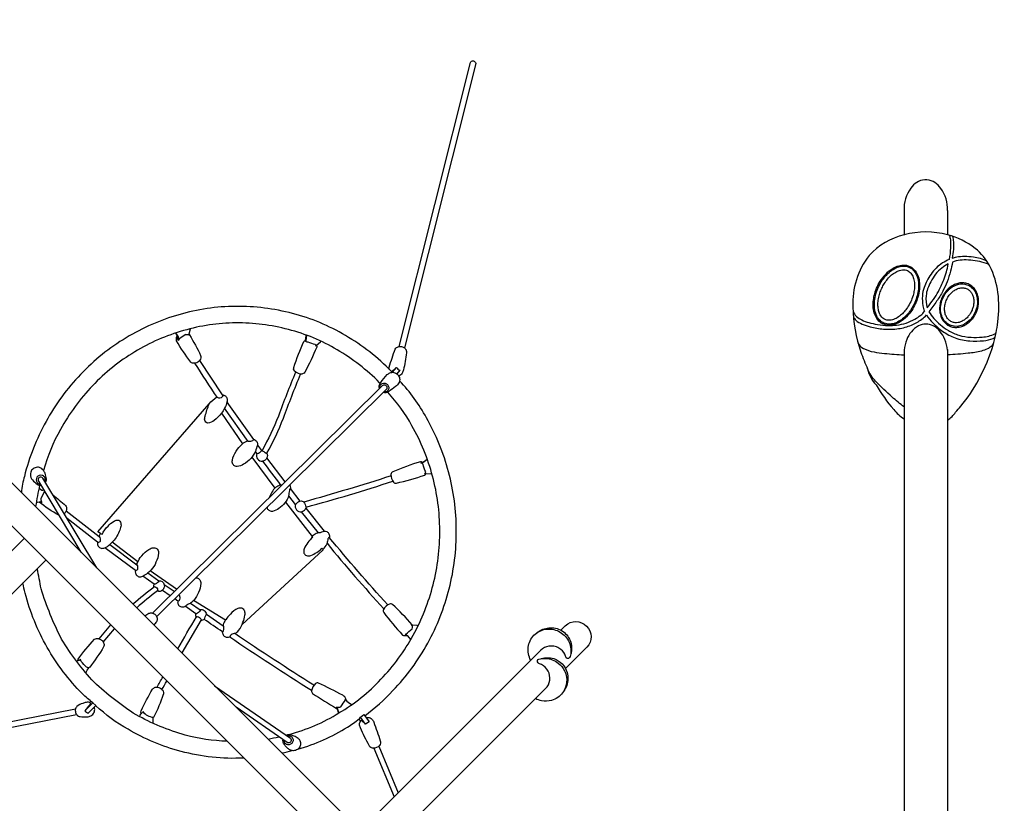
# Model space of a CAD drawing. Extents: x -395 to 200, y -113 to 359.
# Drawn here: x -104 to 9, y 104 to 194 of the extents above; entities that cross this region are included whole.
import ezdxf

# ---------------------------------------------------------------- set-up
doc = ezdxf.new("R2010")
doc.units = 0
doc.header["$LTSCALE"] = 10
doc.header["$MEASUREMENT"] = 0
doc.layers.get('Defpoints').update_dxf_attribs({"linetype": 'CONTINUOUS'})
doc.layers.add('PW_DIMS_ASTM', color=30, linetype='CONTINUOUS')
doc.layers.add('PW_SITE', color=7, linetype='CONTINUOUS')
doc.styles.add('PW-DIMS', font='arial.ttf', dxfattribs={"width": 0.8, "height": 6})
doc.dimstyles.new('PW-DETAIL', dxfattribs={"dimtxt": 8, "dimasz": 8, "dimexe": 3, "dimexo": 2, "dimgap": 1.5, "dimtad": 0, "dimtih": 1, "dimtoh": 1, "dimrnd": 1, "dimzin": 12, "dimdsep": 46, "dimlunit": 3, "dimtxsty": 'PW-DIMS', "dimcen": 0.03, "dimse1": 1, "dimse2": 1, "dimclrd": 256, "dimclre": 256, "dimclrt": 256, "dimadec": 0, "dimazin": 0, "dimtfac": 0.2, "dimtix": 1, "dimtofl": 0, "dimtmove": 0, "dimatfit": 3, "dimfxl": 1, "dimtolj": 1, "dimtzin": 0, "dimarcsym": 0})

# ---------------------------------------------------------------- blocks, each defined once
blk = doc.blocks.new('*D64')
at = {"layer": 'Defpoints', "color": 0, "transparency": 16777216}
for p in [(-282.63, 326.28), (-378.63, -112.72), (74.07, -112.72)]:
    blk.add_point(p, dxfattribs=at)
at = {"layer": 'PW_DIMS_ASTM', "lineweight": -2, "transparency": 16777216}
for p, q in [((-378.63, 318.28), (-378.63, 116.69)), ((-378.63, -104.72), (-378.63, 96.87))]:
    blk.add_line(p, q, dxfattribs=at)
at = {"layer": 'PW_DIMS_ASTM', "transparency": 16777216}
for points in [[(-379.96, 318.28), (-377.29, 318.28), (-378.63, 326.28)], [(-379.96, -104.72), (-377.29, -104.72), (-378.63, -112.72)]]:
    blk.add_solid(points, dxfattribs=at)
at = {"layer": 'PW_DIMS_ASTM', "transparency": 16777216, "char_height": 6, "attachment_point": 5, "style": 'PW-DIMS'}
for s, insert in [('\\A1;36\'-7"', (-378.63, 111.35)), ('\\A1;[11.16M]', (-378.63, 101.44))]:
    blk.add_mtext(s, dxfattribs=dict(at, insert=insert))
blk = doc.blocks.new('*D52')
at = {"layer": 'Defpoints', "color": 0, "transparency": 16777216}
for p in [(199.37, 350.28), (-354.63, 254.28), (199.37, 58.46)]:
    blk.add_point(p, dxfattribs=at)
at = {"layer": 'PW_DIMS_ASTM', "lineweight": -2, "transparency": 16777216}
for p, q in [((-346.63, 350.28), (-91.73, 350.28)), ((191.37, 350.28), (-63.52, 350.28))]:
    blk.add_line(p, q, dxfattribs=at)
at = {"layer": 'PW_DIMS_ASTM', "transparency": 16777216}
for points in [[(-346.63, 351.62), (-346.63, 348.95), (-354.63, 350.28)], [(191.37, 351.62), (191.37, 348.95), (199.37, 350.28)]]:
    blk.add_solid(points, dxfattribs=at)
at = {"layer": 'PW_DIMS_ASTM', "transparency": 16777216, "char_height": 6, "attachment_point": 5, "style": 'PW-DIMS'}
for s, insert in [('\\A1;46\'-2"', (-77.63, 354.85)), ('\\A1;[14.08M]', (-77.63, 344.94))]:
    blk.add_mtext(s, dxfattribs=dict(at, insert=insert))
blk = doc.blocks.new('*D53')
at = {"layer": 'Defpoints', "color": 0, "transparency": 16777216}
for p in [(-282.63, 326.28), (-378.63, -112.72), (74.07, -112.72)]:
    blk.add_point(p, dxfattribs=at)
at = {"layer": 'PW_DIMS_ASTM', "lineweight": -2, "transparency": 16777216}
for p, q in [((-378.63, 318.28), (-378.63, 116.69)), ((-378.63, -104.72), (-378.63, 96.87))]:
    blk.add_line(p, q, dxfattribs=at)
at = {"layer": 'PW_DIMS_ASTM', "transparency": 16777216}
for points in [[(-379.96, 318.28), (-377.29, 318.28), (-378.63, 326.28)], [(-379.96, -104.72), (-377.29, -104.72), (-378.63, -112.72)]]:
    blk.add_solid(points, dxfattribs=at)
at = {"layer": 'PW_DIMS_ASTM', "transparency": 16777216, "char_height": 6, "attachment_point": 5, "style": 'PW-DIMS'}
for s, insert in [('\\A1;36\'-7"', (-378.63, 111.35)), ('\\A1;[11.16M]', (-378.63, 101.44))]:
    blk.add_mtext(s, dxfattribs=dict(at, insert=insert))

msp = doc.modelspace()

# ---------------------------------------------------------------- linework, layer by layer
at = {"layer": 'PW_SITE', "linetype": 'Continuous'}
for p, q in [((-2.5, 172.317, 0.004), (-2.5, 169.51, 0.004)), ((2.5, 172.317, 0.004), (2.5, 169.516, 0.004))]:
    msp.add_line(p, q, dxfattribs=at)
at = {"layer": 'PW_SITE'}
for points in [[(-60.457, 156.718), (-52.288, 189.317, -0.7716221), (-51.675, 189.198), (-59.853, 156.562)], [(-4.393, 40.526), (-4.393, 40.526), (-4.393, 40.526), (-4.393, 40.526), (-148.495, 184.631, 0.4524348), (-149.041, 184.668, 0.2177485), (-151.02, 182.703, 0.2704261), (-150.975, 182.158), (-6.87, 38.052), (-6.87, 38.052), (-6.87, 38.052), (-6.87, 38.052)], [(-61.252, 153.748, 0.0032667), (-61.353, 153.852, 0.0704383), (-66.623, 157.964, 0.0741537), (-72.702, 160.496, 0.0672388), (-79.224, 161.315, 0.070452), (-85.746, 160.359, 0.0679814), (-91.804, 157.713, 0.0686914), (-97.032, 153.513, 0.0663819), (-101.003, 148.099, 0.0632795), (-103.486, 141.81, 0.0458171), (-103.827, 139.963)], [(-62.647, 152.478, -0.0273734), (-62.717, 152.561, 0.066786), (-67.588, 156.327, 0.0745433), (-73.177, 158.656, 0.0674181), (-79.211, 159.416, 0.0706128), (-85.218, 158.534, 0.068174), (-90.821, 156.087, 0.0688658), (-95.657, 152.202, 0.0664908), (-99.337, 147.186, 0.0624452), (-101.28, 142.481, 0.0000179), (-101.281, 142.479, 0.0000179)], [(-84.949, 158.075, -0.0772069), (-84.518, 158.034, -0.0250097), (-83.249, 155.675, -0.1248359), (-83.214, 155.426, -0.3902436), (-84.167, 154.801, -0.0988519), (-84.387, 154.926, -0.0297109), (-86.013, 157.356, -0.1922919), (-85.957, 157.843, -3.9324571)], [(-84.949, 158.075), (-85.707, 157.579, 0.0437528), (-85.797, 157.389, -0.1827518), (-85.957, 157.843, -0.5470974)], [(-61.627, 154.127, -0.0161114), (-61.591, 154.336, -0.0237468), (-60.903, 156.424, -0.1642397), (-60.568, 156.693, -0.1279192), (-60.186, 156.71, -0.1065309), (-59.832, 156.548, -0.1534845), (-59.641, 156.259, -0.1171422), (-59.609, 156.004, -0.0198334), (-59.963, 154.016, -0.0259756), (-60.097, 153.637, -0.1780571), (-60.527, 153.343, -2.1279246)], [(-83.365, 155.116), (-80.778, 151.155), (-80.718, 151.061, -0.1542769), (-80.733, 150.977, -0.1769326), (-80.907, 150.828, -0.1532058), (-81.18, 150.797, -0.1519558), (-81.319, 150.845, -0.0095531), (-83.903, 154.799, -8.1761559)], [(-72.35, 153.784, 0.0107229), (-74.326, 148.733, -0.0300825), (-76.182, 144.791, 0.1228219), (-76.104, 144.711, 0.0401661), (-75.734, 144.476, 0.1638711), (-75.662, 144.452, 0.0392673), (-73.752, 148.495, -0.0079156), (-71.776, 153.547, 4.0869517)], [(-62.716, 151.892, -0.1560297), (-62.753, 152.214, -0.1546678), (-62.571, 152.57, -0.0335411), (-61.839, 153.486, -0.0294151), (-61.543, 153.687, -0.1521179), (-61.066, 153.731, -0.148324), (-60.631, 153.478, -0.1505996), (-60.41, 153.028, -0.162103), (-60.485, 152.555, -0.0875052), (-60.874, 152.12, -0.0256928), (-61.631, 151.556, -0.1755316), (-61.993, 151.399, -0.1411964), (-62.28, 151.445, -1.9579809)], [(-61.356, 153.856), (-60.897, 154.193), (-60.765, 154.32, 0.1669885), (-60.402, 153.992), (-60.742, 153.579)], [(-64.416, 114.327, 0.047362), (-61.178, 117.212, 0.064614), (-57.174, 122.666, 0.0622827), (-54.72, 128.903, 0.0640707), (-53.901, 135.615, 0.0660681), (-54.793, 142.314, 0.0668242), (-57.331, 148.531, 0.0668417), (-60.412, 152.766, 0.0668417)], [(-88.778, 126.119), (-62.378, 152.227, -0.1820005), (-62.209, 152.302, -0.1425199), (-62.025, 152.26, -0.1548449), (-61.892, 152.119, -0.1530389), (-61.864, 151.931, -0.1656029), (-61.948, 151.773), (-88.297, 125.715)], [(-62.661, 151.946, -0.1673876), (-62.615, 152.264, -0.1633601), (-62.394, 152.47, -0.1680272), (-62.081, 152.495, -0.1565396), (-61.801, 152.333, -0.1447824), (-61.657, 152.044, -0.1621667), (-61.705, 151.736, -0.1629798), (-61.926, 151.528, -0.1540442), (-62.222, 151.502, -3.3251652)], [(-80.502, 149.643, -0.0733679), (-80.856, 149.071, -0.0591778), (-81.696, 148.23, -0.1580473), (-82.414, 147.924, -0.1781493), (-82.666, 148.015, -0.1481293), (-82.784, 148.265, -0.1194169), (-82.722, 148.713, -0.0459467), (-82.262, 150.125, -0.0887517), (-81.384, 150.931, 15.2199671)], [(-80.777, 151.156, -0.1868059), (-80.413, 151.04, -0.1754773), (-80.209, 150.702, -0.1342633), (-80.227, 150.342, 0.4044283)], [(-80.227, 150.343, 0.006505), (-77.198, 146.04, -0.2724017), (-77.191, 145.982, -0.1792592), (-77.424, 145.851, -0.1431538), (-77.81, 145.823), (-80.502, 149.644)], [(-80.227, 150.343, -0.1004847), (-80.502, 149.644, -35.2627726)], [(-73.098, 112.177, 0.0720102), (-67.367, 114.659, 0.0735892), (-62.561, 118.515, 0.0647028), (-58.84, 123.579, 0.0622246), (-56.561, 129.373, 0.0641189), (-55.801, 135.609, 0.0662327), (-56.63, 141.827, 0.0671918), (-58.992, 147.607, 0.0630386), (-61.768, 151.462)], [(-76.958, 144.66, -0.0478406), (-77.487, 143.865, -0.057148), (-78.313, 143.189, -0.1163252), (-79.073, 142.933, -0.0244792), (-79.277, 142.967, -0.1431372), (-79.548, 143.204, -0.1669458), (-79.611, 143.647, -0.1670167), (-78.44, 145.524, -0.1409311), (-77.847, 145.875, 0.1574123)], [(-77.21, 146.056, -0.2457272), (-76.799, 145.793, -0.1510404), (-76.73, 145.403, -1.4018784)], [(-76.729, 145.403), (-76.272, 144.78, -0.3554273), (-76.274, 144.734, -0.1620623), (-76.745, 144.393, -0.3684351), (-76.767, 144.4), (-76.958, 144.66)], [(-76.729, 145.403, -0.019162), (-76.958, 144.66, 9.0947384)], [(-76.279, 144.79, -0.0865109), (-76.18, 144.794, -2.3061358)], [(-76.78, 144.416, 0.5712877), (-76.149, 143.558, 105.1287998)], [(-73.558, 141.171), (-75.64, 143.92, -0.2376991), (-76.149, 143.558, 0.0022256), (-74.068, 140.81, 0.1083112), (-73.892, 140.84, 5.8692161)], [(-75.657, 144.461, -0.2376861), (-75.64, 143.92, -1.9650165)], [(-101.061, 141.111, 0.1533573), (-100.949, 141.486, 0.0596667), (-101.118, 142.161, 0.059021), (-101.293, 142.496, 0.1443893), (-101.742, 142.823, 0.1471358), (-102.248, 142.804, 0.1504315), (-102.65, 142.499, 0.1523807), (-102.797, 142.023, 0.1757136), (-102.546, 141.397, 0.0424579), (-102.032, 140.905, 0.1572525), (-101.628, 140.786, 0.0828035), (-101.595, 140.792, -1.3842746)], [(-101.133, 141.228, 0.1649957), (-101.086, 141.438, 0.1660251), (-101.189, 141.744, 0.1465732), (-101.455, 141.924, 0.1516706), (-101.781, 141.914, 0.1528346), (-102.042, 141.716, 0.1485348), (-102.137, 141.408, 0.160041), (-102.033, 141.104, 0.1488234), (-101.768, 140.924, 0.1300877), (-101.667, 140.911, 0.7219558)], [(-95.177, 131.314), (-101.36, 141.604, 0.9782502), (-101.868, 141.247), (-96.989, 133.123)], [(-61.387, 141.854, -0.0071365), (-71.391, 138.853, -0.0735413), (-71.151, 138.276, 0.0146514), (-61.187, 141.265, 0.3088533)], [(-101.747, 140.792, 0.0035266), (-102.206, 138.342)], [(-101.804, 140.466), (-101.498, 140.225, 0.0801215), (-101.272, 140.253, -3.6789321)], [(-74.078, 140.822, 0.1961559), (-75.062, 140.01, 0.0077022), (-75.382, 139.366, -6.5231675)], [(-73.021, 140.821, -0.1029698), (-72.924, 140.493, -0.0105939), (-72.964, 140.404, 0.9395582)], [(-101.176, 140.093), (-101.581, 139.239, 0.2736998), (-101.425, 138.792), (-101.676, 138.889), (-101.803, 138.855)], [(-100.209, 139.691, -0.0076135), (-98.757, 138.447, -0.1987326), (-98.632, 138.061, -0.1799737), (-98.904, 137.52, 14.007042)], [(-73.114, 139.579, -0.1498614), (-74.26, 138.133, -0.1216163), (-75.011, 137.789, -0.0429211), (-75.228, 137.801, -0.146381), (-75.52, 138.018, -0.1246843), (-75.603, 138.271, 3.2901478)], [(-99.521, 137.346, -0.0409629), (-101.8, 138.857, -0.0283526), (-102.134, 138.767, 0.3757422)], [(-72.344, 138.591, 0.5841118), (-71.669, 137.746, 0.5486753)], [(-71.848, 138.974, -0.2139176), (-71.39, 138.852, 13.1404919)], [(-71.151, 138.275, -0.1173649), (-71.185, 138.139, -2.1072575)], [(-98.678, 137.863), (-94.919, 134.922, -0.2133879), (-94.778, 134.655, -0.0358738), (-94.78, 134.413, -0.1446327), (-94.829, 134.282, -0.1559171), (-94.971, 134.216, -0.169779), (-95.094, 134.265), (-98.585, 136.987)], [(-94.919, 134.922, -0.0174438), (-94.755, 135.244, -0.0748866), (-94.555, 135.132, -0.1137476), (-93.871, 136.097, -0.0896113), (-93.253, 136.616, -0.1249787), (-92.857, 136.787, -0.0820846), (-92.654, 136.765, -0.0776732), (-92.512, 136.653, -0.1324394), (-92.392, 136.215, -0.0902393), (-92.535, 135.649, -0.0957429), (-93.317, 134.347, -0.0171867), (-93.69, 133.982, 2.7828462)], [(-69.711, 135.314, -0.0401276), (-69.97, 135.248, 0.0697093), (-70.439, 134.924, -0.0020307), (-70.376, 134.844, 0.0668911), (-70.955, 134.198, 0.0671633), (-71.356, 133.486, 0.1488941), (-71.386, 132.991, 0.1975102), (-71.106, 132.713, 0.1534547), (-70.599, 132.736, 0.1038493), (-69.333, 133.561, -0.0007956), (-69.223, 133.424, 0.0759529), (-68.746, 134.034, -0.0007119), (-68.733, 134.121, 3.1745922)], [(-69.077, 135.527, -0.1081584), (-68.767, 135.469, -0.1627214), (-68.515, 135.209, -0.1143423), (-68.464, 134.815, 0.0064967), (-68.479, 134.793, 2.574179)], [(-61.765, 127.054, -0.0121108), (-68.479, 134.794, 0.065428), (-68.571, 134.751, 0.0021648), (-68.637, 134.629, 0.0201941), (-68.733, 134.121, 0.0159021), (-62.212, 126.618, 1.6115913)], [(-95.094, 134.264, 0.1245866), (-95.085, 133.974, 0.1826854), (-94.865, 133.644, 0.1866674), (-94.475, 133.549, 0.1279219), (-94.246, 133.617, 0.3868961)], [(-90.6, 131.68, -0.0291721), (-90.175, 132.495, -0.0478368), (-89.419, 133.274, -0.0463403), (-88.936, 133.563, -0.1366888), (-88.491, 133.61, -0.162509), (-88.193, 133.4, -0.1450642), (-88.078, 132.98, -0.1115959), (-88.379, 131.95, -0.1018515), (-88.949, 131.062, -0.0278228), (-89.3, 130.727, 0.5539941)], [(-80.214, 111.395, -0.0505179), (-85.022, 112.086, -0.050223), (-90.66, 114.426, -0.0432672), (-95.478, 118.174, -0.0530304), (-99.209, 123.114, -0.0408001), (-101.573, 128.9, 0.0203911), (-102.024, 131.192, 0.0853767)], [(-90.742, 131.008, 0.1370977), (-90.732, 130.697, 0.1874767), (-90.512, 130.375, 0.1962625), (-90.125, 130.287, 0.2363925), (-89.873, 130.37, -8.1509913)], [(-83.809, 130.153, -0.0214504), (-83.647, 130.146, -0.1550427), (-83.353, 129.942, -0.1386644), (-83.241, 129.521, -0.1120405), (-83.503, 128.492, -0.089707), (-84.042, 127.576, -0.0501915), (-84.413, 127.242, -3.4758702)], [(-95.645, 115.811, -0.0184125), (-96.827, 116.859, -0.0681148), (-100.866, 122.179, -0.0651938), (-103.41, 128.409, -0.0085497), (-103.656, 129.568)], [(-91.025, 127.16, -0.0258822), (-88.559, 129.147, -0.2169416), (-88.382, 129.097, -0.0865557), (-88.211, 128.882, -0.0669342), (-88.167, 128.736, -0.2962069), (-88.201, 128.658, 0.0170779), (-90.593, 126.728, 149.7994532)], [(-88.601, 129.451, 0.1416299), (-88.636, 129.092, -1.2703855)], [(-88.063, 129.834, -0.3660428), (-87.426, 129.375, 3.1307121)], [(-86.298, 128.573), (-87.426, 129.375, -0.1186689), (-87.438, 129.096, -0.1801485), (-87.622, 128.745), (-86.749, 128.126)], [(-87.623, 128.744, -0.2866214), (-88.236, 128.632, 2.9854113)], [(-85.779, 128.205), (-85.713, 128.157, -0.1624637), (-85.659, 128.071, -0.1035106), (-85.636, 127.822, -0.0523909), (-85.713, 127.551, -0.3077096), (-85.852, 127.489), (-86.231, 127.759)], [(-85.872, 127.502), (-85.9, 127.416, 0.1092585), (-85.774, 127.037, 0.1720938), (-85.464, 126.827, 0.1100127), (-85.064, 126.852, 0.0175645), (-85.012, 126.899, -5.863985)], [(-79.333, 123.752, 0.1353832), (-78.888, 124.127, 0.1103348), (-78.391, 125.059, 0.0887029), (-78.168, 125.866, 0.1133633), (-78.19, 126.318, 0.0211685), (-78.288, 126.512, 0.0972708), (-78.539, 126.677, 0.1386678), (-78.988, 126.634, 0.1138402), (-79.839, 126.005, 0.0847938), (-80.354, 125.339, -0.0511253), (-80.395, 125.341, 0.0590204), (-80.663, 124.754, 0.0033041), (-80.654, 124.648, 7.6942788)], [(-89.662, 125.801), (-89.201, 126.089, -0.1612084), (-88.793, 126.123, -0.1534373), (-88.424, 125.91, -0.1515594), (-88.244, 125.525, -0.1562577), (-88.309, 125.123, -0.0185818), (-88.61, 124.746, -7.3933953)], [(-85.863, 121.997, -0.0104442), (-83.733, 125.673, -0.1648395), (-83.64, 125.713, -0.1167132), (-83.484, 125.669, -0.0828225), (-83.257, 125.505, -0.1387862), (-83.2, 125.383, -0.2118094), (-83.207, 125.337), (-85.405, 121.54)], [(-83.808, 126.059, 0.201898), (-83.765, 125.62, -1.0439245)], [(-83.349, 126.502, -0.4517398), (-82.596, 125.977, -122.7755074)], [(-82.848, 125.391, -0.1793083), (-83.242, 125.276, 2.7849058)], [(-44.708, 123.808, -0.1387225), (-43.462, 124.39, -0.079306), (-42.709, 124.402, -0.0919278), (-41.974, 124.186, -0.0949831), (-41.358, 123.749, -0.0799076), (-40.91, 123.131, -0.0802689), (-40.687, 122.394, -0.0794576), (-40.71, 121.592, -0.0230702), (-40.759, 121.416, 3.9508978)], [(-41.9, 124.151), (-41.39, 124.661, -0.9745755), (-38.916, 122.185), (-41.359, 119.742)], [(-80.756, 123.959), (-80.769, 123.929, 0.1139008), (-80.63, 123.54, 0.1523403), (-80.321, 123.348, 0.1004862), (-79.94, 123.371, 0.0898265), (-79.916, 123.391, -12.0718564)], [(-70.254, 117.831, -0.0079934), (-79.333, 123.753, 0.0356843), (-79.385, 123.758, -0.0418867), (-79.624, 123.682, 0.1187128), (-79.844, 123.489, -0.0296727), (-79.916, 123.391, 0.0103429), (-70.518, 117.257, -0.5294438)], [(-45.356, 120.695, -0.0704785), (-45.617, 121.429, -0.0716945), (-45.643, 122.195, -0.076107), (-45.427, 122.935, -0.0692615), (-44.992, 123.561, -0.0792663), (-44.381, 124.009, -0.0825312), (-43.659, 124.251, -0.0771413), (-42.89, 124.256, -0.0771822), (-42.149, 124.021, -0.0682996), (-41.512, 123.57, -0.0741881), (-41.038, 122.947, -0.0822479), (-40.779, 122.215, -0.0750707), (-40.756, 121.445, -0.2041829), (-41.005, 120.891, -0.2592216), (-41.28, 120.993, -0.0899531), (-41.433, 121.381, 0.1426059), (-42.116, 122.09, 0.0956392), (-42.716, 122.311, 0.0745137), (-43.293, 122.316, 0.1498791), (-44.194, 121.857, -1.2751788)], [(-97.361, 120.623, -0.0916562), (-97.322, 120.813, -0.0282079), (-95.444, 123.104, -0.1075342), (-95.212, 123.202, -0.1064897), (-94.831, 123.135, -0.1097662), (-94.562, 122.95, -0.1070073), (-94.354, 122.623, -0.185665), (-94.389, 122.239, -0.0257754), (-95.976, 119.9, -0.2819243), (-96.348, 119.893, 0.0047139), (-96.983, 120.549, -0.0033644), (-97.037, 120.772, -0.0480639), (-97.363, 120.624, -3.7452314)], [(-44.142, 120.893, -0.1474868), (-42.718, 120.884, -0.1256813), (-41.754, 120.291, -0.1237109), (-41.184, 119.302, -0.076322), (-41.094, 118.54, -0.0767287), (-41.22, 117.811, -0.0749648), (-41.601, 117.1, 5.8397955)], [(-96.421, 119.233, -0.1478123), (-96.047, 119.865, -1.2704137)], [(-43.652, 117.449, 0.1697443), (-43.179, 118.399, 0.1627246), (-43.367, 119.458, 0.1584199), (-44.134, 120.219, -0.1134152), (-44.509, 120.392, -0.1916339), (-44.593, 120.663, -0.271215), (-44.421, 120.839, -0.0696098), (-43.643, 120.919, -0.0842116), (-42.877, 120.757, -0.0872306), (-42.201, 120.381, -0.1015892), (-41.474, 119.501, -0.0712745), (-41.249, 118.75, -0.1158215), (-41.356, 117.614, -0.0592684), (-41.706, 116.942, -0.0729204), (-42.263, 116.417, -0.0849744), (-42.953, 116.089, -0.1178376), (-44.107, 116.05, -0.0872649), (-44.802, 116.298, -1.4219755)], [(-88.249, 117.605, -0.0074187), (-87.592, 118.774, -3.8958227)], [(-90.082, 114.595, -0.2020368), (-90.079, 114.91, -0.024659), (-88.774, 117.363, -0.1962476), (-88.465, 117.594, -0.1605894), (-87.923, 117.52, -0.1611231), (-87.537, 117.139, -0.1350493), (-87.507, 116.883, 0.004515), (-87.536, 116.756, -0.0276139), (-88.615, 114.193, -0.1167279), (-88.751, 114.06, 0.0084129), (-88.739, 113.476, -13.4202432)], [(-87.688, 117.35, -0.0009806), (-87.134, 118.314, -9.7211598)], [(-81.641, 117.775), (-72.937, 111.748, -0.1461732), (-72.852, 111.575, -0.164125), (-72.883, 111.386, -0.1748475), (-73.018, 111.249, -0.1663853), (-73.209, 111.217, -0.0979335), (-73.301, 111.248), (-79.191, 115.325)], [(-95.895, 115.797, 0.1736337), (-96.396, 115.868, 0.0428906), (-96.776, 115.754, 0.0836095), (-97.449, 115.406, 0.1433253), (-97.638, 115.027, 0.1409203), (-97.573, 114.605, 0.1514549), (-97.287, 114.299, 0.080787), (-97.081, 114.226, 0.0201054), (-96.294, 114.21, 0.1062113), (-95.849, 114.325, 0.1483737), (-95.495, 114.679, 0.1481128), (-95.418, 115.174, 0.0713119), (-95.459, 115.31, -1.9698303)], [(-95.643, 115.814), (-96.548, 114.897, 0.0384911), (-96.144, 114.608), (-95.275, 115.491), (-95.643, 115.815)], [(-95.895, 115.797, -0.1223454), (-95.985, 115.584, 0.000794), (-96.548, 114.898, -5.0342867)], [(-78.295, 109.475, -0.0810808), (-85.501, 110.241, -0.0698312), (-91.588, 112.777, -0.0594613), (-95.28, 115.483, -0.0467167)], [(-67.639, 115.346), (-67.569, 115.276, 0.0381001), (-67.371, 114.657, -7.1046486)], [(-66.585, 116.166, 0.090232), (-65.985, 115.666, -0.0031772), (-65.925, 115.585, 15.4590956)], [(-97.621, 115.098), (-107.989, 113.053, 0.9717135), (-107.898, 112.433), (-97.499, 114.486)], [(-90.304, 114.238, 0.0956225), (-90.082, 114.595, 0.1695002), (-89.87, 114.809, 0.2099754), (-88.695, 114.159, 0.0033274), (-88.752, 114.058, -0.2509523)], [(-64.891, 113.716), (-65.056, 113.968, 0.2542384), (-64.913, 114.184), (-64.517, 114.471)], [(-72.08, 110.504, 0.0688866), (-66.386, 113.032, 0.0286395), (-65.057, 113.968)], [(-64.27, 114.117, -0.020599), (-64.044, 114.135, -0.1562749), (-63.588, 113.951, -0.0885205), (-63.376, 113.598, -0.0149098), (-62.631, 111.443, -0.134107), (-62.611, 111.189, -0.1662699), (-62.736, 110.897, -0.2298563), (-63.43, 110.601, -0.194868), (-63.808, 110.775, -0.0147516), (-63.902, 110.901, -0.0207645), (-64.904, 112.943, -0.0690875), (-65.013, 113.34, -0.1611585), (-64.844, 113.78, 0.028434), (-64.778, 113.776, 6.5696567)], [(-75.516, 111.649, -0.0013466), (-74.274, 111.917, 0.0150425)], [(-73.441, 112.097, -0.1541378), (-73.012, 112.17, -0.0022801), (-72.549, 112.027, -0.099016), (-72.052, 111.745, -0.0498864), (-71.87, 111.498, -0.1399429), (-71.797, 111.005, -0.161987), (-72.024, 110.555, -0.1557417), (-72.467, 110.324, -0.1648627), (-73.008, 110.415, -0.0196864), (-73.315, 110.642, -0.0596263), (-73.73, 111.175, -0.1598148), (-73.794, 111.588, 393.5206019)], [(-73.316, 112.01, -0.1449045), (-73.077, 112.038, -0.1578846), (-72.788, 111.894, -0.1544424), (-72.643, 111.605, -0.1512378), (-72.696, 111.285, -0.1449547), (-72.924, 111.053, -0.1533711), (-73.245, 110.998, -0.1555898), (-73.532, 111.143, -0.2079146), (-73.676, 111.507, 2.0715175)], [(-73.921, 110.056, 0.0133188), (-72.742, 110.324, 0.0133188)]]:
    msp.add_lwpolyline(points, format="xyb", dxfattribs=at)
at = {"layer": 'PW_SITE', "elevation": 0.004}
for points in [[(2.5, 172.317, 0.1621559), (1.731, 174.856, 0.22885), (0.131, 175.851, -0.0008247), (-0.131, 175.851, 0.226904), (-1.709, 174.881, 0.1711082), (-2.5, 172.317, 378.8290121)], [(2.505, 148.265, 0.112011), (3.409, 149.172, 0.0126975), (4.005, 149.85, 0.0485318), (6.07, 152.91, 0.0558203), (7.765, 157.027, 0.0400264), (8.275, 159.536, 0.0631519), (8.281, 162.909, 0.0886163), (7.35, 165.924, 0.1013982), (5.676, 167.974, 0.1040841), (2.505, 169.515, 0.1379009), (-2.495, 169.513, 0.153816), (-6.504, 167.157, 0.1819154), (-8.368, 161.254, 0.08242), (-7.46, 156.08, 0.0257556), (-6.676, 154.131, 0.1462567), (-5.71, 152.295, 0.0472886), (-3.68, 149.484, 0.0754281), (-2.495, 148.405, 1.5401773)], [(2.672, 169.468, -0.1763272), (2.747, 169.362, -0.0477613), (2.826, 168.824, -0.0366459), (2.843, 168.02, -0.0270316), (2.677, 166.706, -6.6053272)], [(3.069, 169.353, -0.0544535), (3.118, 169.167, -0.0253505), (3.174, 168.574, -0.0338678), (3.16, 167.847, -0.0198841), (3.035, 166.859, -0.0038728), (3.55, 166.986, -0.0488674), (4.432, 167.077, -0.0372591), (5.467, 167.003, -0.0953629), (6.981, 166.543, -2.7882543)], [(2.677, 166.706, 0.0401363), (1.912, 166.297, 0.0497969), (1.184, 165.721, 0.0513197), (0.604, 165.02, 0.0292621), (0.13, 164.22, 0.0318133), (-0.198, 163.482, 0.0781288), (-0.393, 162.52, 0.0438973), (-0.348, 161.397, 0.075926), (-0.146, 160.751, -5.9015512)], [(7.303, 166.013, 0.1148404), (7.21, 166.112, 0.0600046), (6.949, 166.24, 0.0421104), (5.929, 166.505, 0.0295578), (4.888, 166.636, 0.0470059), (3.934, 166.614, 0.0592515), (3.06, 166.395, -0.0213258), (2.832, 165.357, -0.0258998), (2.441, 164.148, -0.0282095), (1.951, 163.051, -0.0322652), (1.246, 161.899, -0.0111609), (0.366, 160.704, 0.0508595), (0.931, 159.931, 0.0362495), (1.67, 159.217, 0.0384454), (2.595, 158.554, 0.0628289), (3.804, 158.007, 0.060918), (5.191, 157.775, 0.0359543), (6.474, 157.798, 0.0972226), (7.934, 158.165, 0.2024717), (8.089, 158.365, -0.848444)], [(-8.352, 160.798, 0.1513897), (-7.959, 160.166, 0.0715065), (-7.338, 159.759, 0.0411042), (-6.54, 159.459, 0.0302168), (-5.559, 159.24, 0.0340458), (-4.315, 159.122, 0.0358652), (-3.353, 159.166, 0.0498209), (-2.262, 159.408, 0.0468884), (-1.264, 159.845, 0.0442168), (-0.588, 160.3, 0.0586632), (-0.146, 160.751, 1.6481322)], [(-8.318, 160.123, 0.0928095), (-8.035, 159.729, 0.0841555), (-7.321, 159.283, 0.0412782), (-6.378, 158.968, 0.0406584), (-4.854, 158.717, 0.0580507), (-3.117, 158.761, 0.0627666), (-1.656, 159.174, 0.0600054), (-0.464, 159.847, 0.0518262), (0.079, 160.342, 0.05214), (0.818, 159.418, 0.0473615), (1.964, 158.448, 0.062683), (3.375, 157.695, 0.0734592), (5.056, 157.35, 0.0428913), (6.62, 157.38, 0.0767494), (7.744, 157.644, 0.1366744), (7.977, 157.843, -3.1632037)], [(2.505, 156.282, 0.0703507), (2.196, 157.505, 0.0814311), (1.603, 158.483, 0.0966668), (0.86, 159.073, 0.2458047), (-0.853, 159.072, 0.1784314), (-2.187, 157.503, 0.070234), (-2.495, 156.282, 129.6057792)], [(-7.792, 157.139, 0.1772701), (-7.153, 156.487, 0.0741238), (-5.944, 156.087, 0.024805), (-4.741, 155.92, 0.0114693), (-2.495, 155.749, -7.3314151)], [(7.787, 157.119, -0.1247455), (7.489, 156.71, -0.06301), (7.078, 156.443, -0.0484959), (6.386, 156.188, -0.0406749), (4.858, 155.93, -0.0150928), (2.505, 155.756, 21.0077918)], [(-2.495, 149.77, -0.0159253), (-3.867, 150.902, -0.0149769), (-5.757, 152.715, -0.1033107), (-6.676, 154.131, 4.1028663)]]:
    msp.add_lwpolyline(points, format="xyb", dxfattribs=at)
for points in [[(2.58, 166.183, 0.0462441), (1.837, 165.715, 0.0675561), (1.121, 164.997, 0.0377952), (0.582, 164.148, 0.0366689), (0.208, 163.337, 0.0768076), (0.042, 162.534, 0.1039264), (0.158, 161.147, 0.010651), (0.869, 162.115, 0.0260901), (1.454, 163.04, 0.0366426), (2.061, 164.366, 0.0404865)], [(-5.552, 163.618, -0.041634), (-5.098, 164.412, -0.0368207), (-4.637, 164.988, -0.0401559), (-4.135, 165.447, -0.0612981), (-3.446, 165.862, -0.0745424), (-2.766, 166.051, -0.1041812), (-2.042, 165.988, -0.1333427), (-1.322, 165.527, -0.0864712), (-0.942, 164.925, -0.0665871), (-0.746, 164.184, -0.0553414), (-0.732, 163.319, -0.0483184), (-0.911, 162.382, -0.0383954), (-1.208, 161.594, -0.0383954), (-1.62, 160.859, -0.0483184), (-2.222, 160.119, -0.0553414), (-2.894, 159.574, -0.0665871), (-3.587, 159.247, -0.0864712), (-4.292, 159.15, -0.1333427), (-5.108, 159.405, -0.1041812), (-5.622, 159.919, -0.0745424), (-5.915, 160.561, -0.0612981), (-6.041, 161.356, -0.0401559), (-6.012, 162.035, -0.0368207), (-5.868, 162.759, -0.041634)], [(-1.395, 165.431, -0.1235209), (-0.925, 164.504, -0.1055258), (-0.907, 162.907, -0.0759666), (-1.438, 161.396, -0.0631384), (-2.174, 160.345, -0.0921162), (-3.237, 159.52, -0.1871969), (-4.644, 159.335, -0.2101658), (-5.62, 160.177, -0.1156384), (-5.909, 161.473, -0.0915687), (-5.589, 163.181, -0.0802477), (-4.744, 164.663, -0.0993575), (-3.564, 165.662, -0.157517), (-2.293, 165.92, -0.1757655)], [(-5.053, 163.392, -0.0298377), (-4.768, 163.918, -0.0355296), (-4.381, 164.454, -0.0417031), (-3.92, 164.922, -0.0472836), (-3.451, 165.253, -0.055106), (-3.008, 165.447, -0.116141), (-2.357, 165.501, -0.1229192), (-1.895, 165.3, -0.0997843), (-1.566, 164.913, -0.0755719), (-1.359, 164.36, -0.0539294), (-1.293, 163.728, -0.0359371), (-1.333, 163.178, -0.0350367), (-1.468, 162.558, -0.0382491), (-1.737, 161.845, -0.0382491), (-2.11, 161.181, -0.0350367), (-2.499, 160.679, -0.0359371), (-2.895, 160.295, -0.0539294), (-3.421, 159.939, -0.0755719), (-3.977, 159.743, -0.0997843), (-4.485, 159.746, -0.1229192), (-4.937, 159.971, -0.116141), (-5.314, 160.505, -0.055106), (-5.45, 160.968, -0.0472836), (-5.497, 161.541, -0.0417031), (-5.435, 162.195, -0.0355296), (-5.273, 162.835, -0.0298377)], [(5.765, 160.558, 0.0349582), (5.928, 160.983, 0.0438976), (6.042, 161.517, 0.0524474), (6.053, 162.117, 0.0567557), (5.94, 162.675, 0.0685207), (5.685, 163.205, 0.0645557), (5.364, 163.575, 0.0681909), (4.965, 163.842, 0.0749577), (4.462, 163.999, 0.0593905), (4.014, 164.014, 0.0551535), (3.56, 163.924, 0.0596991), (3.038, 163.688, 0.0515505), (2.586, 163.347, 0.0461771), (2.21, 162.929, 0.0506613), (1.875, 162.367, 0.0506613), (1.661, 161.748, 0.0461771), (1.584, 161.191, 0.0515505), (1.614, 160.627, 0.0596991), (1.771, 160.075, 0.0551535), (1.994, 159.67, 0.0593905), (2.295, 159.337, 0.0749577), (2.739, 159.054, 0.0681909), (3.2, 158.921, 0.0645557), (3.691, 158.914, 0.0685207), (4.26, 159.06, 0.0567557), (4.759, 159.334, 0.0524474), (5.211, 159.729, 0.0438976), (5.546, 160.16, 0.0349582)], [(4.959, 163.7, -0.2013861), (5.832, 162.559, -0.1637894), (5.71, 160.77, -0.1113399), (4.954, 159.658, -0.125392), (3.915, 159.078, -0.1957754), (2.621, 159.239, -0.201748), (1.769, 160.415, -0.1449792), (1.85, 161.996, -0.1112253), (2.554, 163.153, -0.1757682), (3.978, 163.888, -0.1518324)], [(5.262, 160.781, -0.0370683), (5.066, 160.43, -0.0404305), (4.809, 160.1, -0.0473822), (4.479, 159.803, -0.0560863), (4.091, 159.577, -0.0594573), (3.717, 159.463, -0.0658763), (3.356, 159.446, -0.081606), (2.977, 159.542, -0.0883955), (2.64, 159.767, -0.0838026), (2.368, 160.121, -0.0649911), (2.211, 160.537, -0.05731), (2.155, 161.014, -0.0584661), (2.221, 161.588, -0.0514991), (2.402, 162.113, -0.0514991), (2.688, 162.59, -0.0584661), (3.085, 163.01, -0.05731), (3.486, 163.273, -0.0649911), (3.905, 163.421, -0.0838026), (4.351, 163.442, -0.0883955), (4.74, 163.328, -0.081606), (5.057, 163.1, -0.0658763), (5.277, 162.813, -0.0594573), (5.43, 162.452, -0.0560863), (5.507, 162.01, -0.0473822), (5.492, 161.567, -0.0404305), (5.405, 161.157, -0.0370683)]]:
    msp.add_lwpolyline(points, format="xyb", close=True, dxfattribs=at)
at = {"layer": 'PW_SITE'}
for points in [[(-85.957, 157.843), (-85.957, 158.014), (-86.11, 158.258)], [(-85.797, 157.389), (-85.791, 157.803), (-86.084, 158.267)], [(-84.519, 158.034), (-84.555, 158.155), (-84.417, 158.752)], [(-71.303, 157.378), (-71.162, 157.578), (-71.117, 158.022)], [(-71.189, 157.29), (-71.131, 157.373), (-71.066, 158.003)], [(-69.935, 156.884), (-69.504, 157.266), (-69.467, 157.332)], [(-61.228, 153.751), (-60.765, 154.319)], [(-94.756, 135.244), (-95.04, 135.452), (-82.26, 150.125)], [(-80.855, 149.07), (-78.442, 145.525)], [(-77.369, 144.016), (-74.735, 140.433)], [(-57.976, 143.348), (-57.76, 143.382), (-57.292, 143.741), (-57.223, 143.761)], [(-57.814, 143.435), (-57.675, 143.456), (-57.236, 143.794)], [(-57.384, 142.118), (-57.364, 142.127), (-56.767, 142.08), (-56.703, 142.098)], [(-73.524, 138.842), (-70.439, 134.923)], [(-119.37, 118.806), (-103.496, 134.678)], [(-90.452, 131.993), (-93.411, 134.254)], [(-69.223, 133.425), (-69.222, 133.35), (-78.479, 124.797)], [(-101.023, 132.2), (-118.783, 114.441)], [(-86.012, 128.855), (-89.031, 130.973)], [(-80.415, 125.308), (-84.062, 127.551)], [(-94.912, 123.164), (-93.561, 124.755)], [(-58.961, 124.782), (-58.415, 124.724), (-58.286, 124.658)], [(-94.426, 122.772), (-93.125, 124.305)], [(-59.777, 123.677), (-59.628, 123.626), (-59.233, 123.186), (-59.102, 123.121)], [(-59.633, 123.557), (-59.559, 123.533), (-59.136, 123.061)], [(-64.958, 101.092), (-44.194, 121.857)], [(-97.362, 120.624), (-97.496, 120.572)], [(-43.652, 117.449), (-62.483, 98.618)], [(-95.85, 115.986), (-96.003, 115.843)], [(-67.569, 115.105), (-67.437, 114.616)], [(-64.331, 113.349), (-64.913, 114.182)], [(-64.517, 114.471), (-63.918, 113.617), (-64.331, 113.349), (-64.779, 113.775)], [(-62.79, 110.842), (-60.56, 105.489)], [(-63.369, 110.601), (-61.044, 105.018)]]:
    msp.add_lwpolyline(points, dxfattribs=at)
for points in [[(-69.935, 156.884, -0.1352758), (-69.929, 156.621, -0.024147), (-71.298, 153.75, -0.049432), (-71.464, 153.595, -0.1438282), (-71.818, 153.553, -0.1618999), (-72.467, 153.896, -0.0413588), (-72.572, 154.099, -0.0441838), (-72.554, 154.319, -0.0283771), (-71.412, 157.295, -0.0078978), (-71.303, 157.379, 0.2281666), (-70.96, 157.241, 0.0058749), (-70.117, 156.964, -0.0053012), (-69.983, 156.767, -0.0991041)], [(-57.814, 143.435, 0.1059218), (-58.015, 143.487, 0.0271874), (-61.203, 142.323, 0.2604429), (-61.398, 142.036, 0.1605598), (-61.104, 141.14, 0.2577759), (-60.782, 141.026, 0.0279853), (-57.514, 141.956, 0.1829764), (-57.384, 142.118, -0.0023961), (-57.53, 142.05, 0.0723842), (-57.416, 142.325, -0.0280153), (-57.715, 143.184, 0.1186263), (-57.976, 143.348, 0.1902155)], [(-72.964, 140.405), (-71.847, 138.973, 0.1273303), (-72.342, 138.592), (-73.114, 139.58, -0.0632022), (-73.019, 140.175, -0.0685759)], [(-71.185, 138.14), (-69.077, 135.527, -0.1029677), (-69.71, 135.315), (-71.669, 137.746), (-71.53, 137.794), (-71.429, 137.856), (-71.336, 137.933), (-71.254, 138.021)], [(-93.69, 133.982), (-90.572, 131.66, -0.1550682), (-90.483, 131.375, -0.0624657), (-90.512, 131.113, -0.2604841), (-90.65, 130.985, -0.1840141), (-90.714, 130.988), (-94.246, 133.617, 0.1013514)], [(-89.3, 130.728), (-88.043, 129.819, -0.326089), (-88.037, 129.767, -0.1330382), (-88.457, 129.439, -0.1682419), (-88.573, 129.431), (-89.873, 130.37, 0.0275242)], [(-84.429, 127.254), (-83.323, 126.484, -0.2351554), (-83.312, 126.427, -0.1738861), (-83.723, 126.043, -0.1870474), (-83.786, 126.044), (-85.012, 126.899, -0.0843139), (-84.819, 127.07, -0.1287287)], [(-58.961, 124.782, 0.0253825), (-61.215, 127.089, 0.2570773), (-61.555, 127.156, 0.1809678), (-62.263, 126.529, 0.2577173), (-62.236, 126.181, 0.0224023), (-60.079, 123.596, 0.1715365), (-59.633, 123.557, 0.176487), (-59.777, 123.678, 0.0449158), (-59.694, 123.682, 0.0042509), (-58.986, 124.313, 0.2929679), (-59.053, 124.816, 0.1835947)], [(-82.597, 125.978), (-80.649, 124.644, -0.1396705), (-80.621, 124.577, -0.0798775), (-80.626, 124.237, -0.1960606), (-80.756, 123.959, -0.0023154), (-82.848, 125.392, 0.0205884)], [(-66.584, 116.166, 0.1898521), (-66.707, 116.519, -0.0410254), (-66.934, 116.677, 0.0132006), (-69.73, 118.084, 0.0325531), (-69.874, 118.109, 0.0501746), (-70.072, 118.031, 0.1552327), (-70.528, 117.208, 0.2532074), (-70.391, 116.893, 0.0184117), (-67.643, 115.18, -0.0040857), (-67.569, 115.105, 0.244938), (-67.663, 115.372, 0.2834906), (-67.139, 115.371, -0.0015687), (-66.616, 116.142, 0.0107342), (-66.628, 116.244, -0.0069314)]]:
    msp.add_lwpolyline(points, format="xyb", close=True, dxfattribs=at)
at = {"layer": 'PW_SITE', "elevation": 0.004}
for points in [[(-2.5, 156.38), (-2.5, 41.427)], [(2.5, 156.38), (2.5, 67.865)]]:
    msp.add_lwpolyline(points, dxfattribs=at)

# ---------------------------------------------------------------- dimensions: what is measured, and where the dimension line sits
at = {"layer": 'PW_DIMS_ASTM'}
dim = msp.add_linear_dim(base=(199.375, 350.283), p1=(-354.625, 254.283), p2=(199.375, 58.459), dimstyle='PW-DETAIL', override={"dimpost": '\\X'}, dxfattribs=at)
dim.commit()
dim.dimension.update_dxf_attribs({"geometry": '*D52', "text_midpoint": (-77.625, 350.283)})
for picture in ['*D64', '*D53']:
    dim = msp.add_linear_dim(base=(-378.625, -112.717), p1=(-282.625, 326.283), p2=(74.07, -112.717), angle=90, dimstyle='PW-DETAIL', override={"dimpost": '\\X'}, dxfattribs=at)
    dim.commit()
    dim.dimension.update_dxf_attribs({"geometry": picture, "text_midpoint": (-378.625, 106.783)})

doc.saveas('drawing.dxf')
